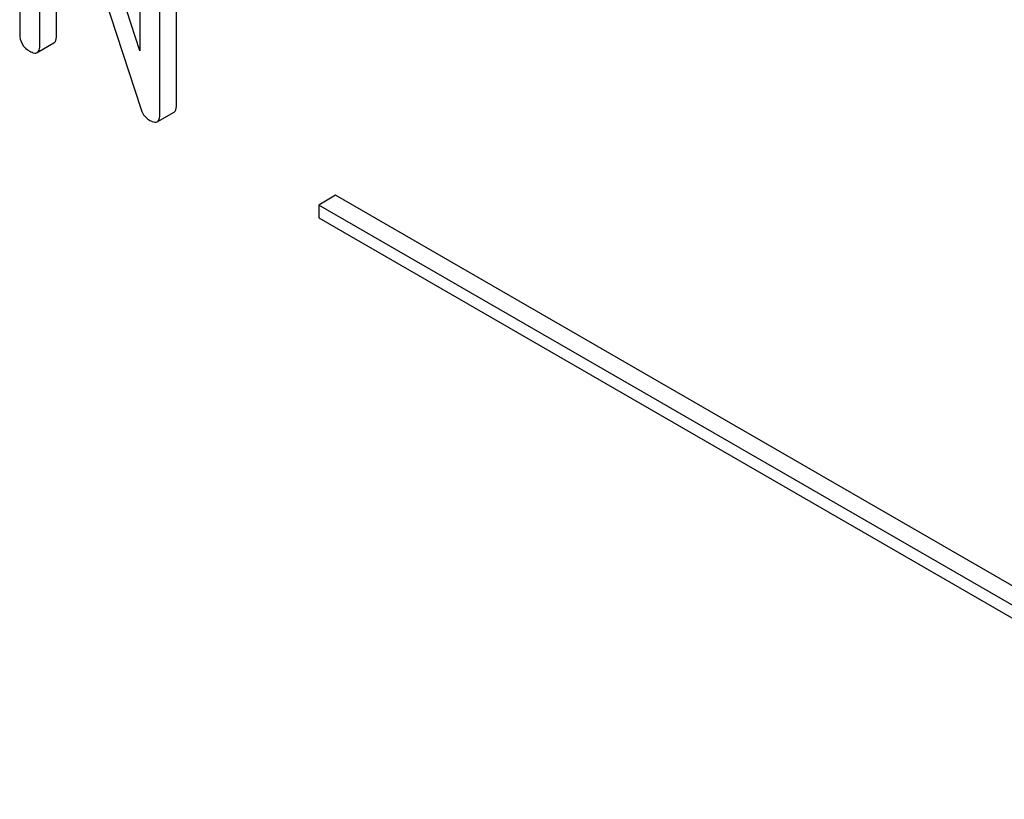
# Model space of a CAD drawing. Units: millimetres. Extents: x 0 to 14483, y -10 to 10241.
# Drawn here: x 9585 to 9598, y 2304 to 2314 of the extents above; entities that cross this region are included whole.
import ezdxf

# ---------------------------------------------------------------- set-up
doc = ezdxf.new("R2010")
doc.units = ezdxf.units.MM
doc.header["$LTSCALE"] = 796.551724
doc.layers.get('0').update_dxf_attribs({"linetype": 'CONTINUOUS'})

msp = doc.modelspace()

# ---------------------------------------------------------------- linework, layer by layer
at = {"color": 7, "linetype": 'Continuous'}
for p, q in [((9585.337, 2317.275), (9585.337, 2313.481)), ((9586.853, 2313.268), (9585.577, 2317.198)), ((9585.59, 2316.467), (9586.866, 2312.537)), ((9585.59, 2313.335), (9585.59, 2316.467)), ((9586.853, 2316.399), (9586.853, 2313.268)), ((9587.318, 2312.582), (9587.318, 2316.376)), ((9587.106, 2312.46), (9587.106, 2316.254)), ((9585.802, 2313.458), (9585.802, 2315.813)), ((9585.558, 2313.244), (9585.77, 2313.366)), ((9587.075, 2312.369), (9587.287, 2312.491)), ((9589.327, 2311.44), (9589.115, 2311.317)), ((9602.055, 2304.092), (9589.327, 2311.44)), ((9589.115, 2311.317), (9589.115, 2311.154)), ((9601.843, 2303.969), (9589.115, 2311.317)), ((9589.115, 2311.154), (9601.843, 2303.806))]:
    msp.add_line(p, q, dxfattribs=at)
for points, knots in [([(9585.337, 2313.481), (9585.337, 2313.437), (9585.355, 2313.346), (9585.425, 2313.284), (9585.463, 2313.262)], [0, 0, 0, 0, 0.500002, 1, 1, 1, 1]), ([(9585.77, 2313.366), (9585.776, 2313.369), (9585.8, 2313.393), (9585.802, 2313.431), (9585.802, 2313.458)], [0, 0, 0, 0, 0.186091, 1, 1, 1, 1]), ([(9585.558, 2313.244), (9585.564, 2313.247), (9585.588, 2313.271), (9585.59, 2313.308), (9585.59, 2313.335)], [0, 0, 0, 0, 0.186091, 1, 1, 1, 1]), ([(9585.463, 2313.262), (9585.473, 2313.257), (9585.501, 2313.242), (9585.539, 2313.233), (9585.558, 2313.244)], [0, 0, 0, 0, 0.335828, 1, 1, 1, 1]), ([(9586.866, 2312.537), (9586.871, 2312.521), (9586.892, 2312.461), (9586.939, 2312.41), (9586.98, 2312.387)], [0, 0, 0, 0, 0.271376, 1, 1, 1, 1]), ([(9587.287, 2312.491), (9587.292, 2312.494), (9587.317, 2312.518), (9587.318, 2312.555), (9587.318, 2312.582)], [0, 0, 0, 0, 0.186091, 1, 1, 1, 1]), ([(9587.075, 2312.369), (9587.08, 2312.372), (9587.104, 2312.395), (9587.106, 2312.433), (9587.106, 2312.46)], [0, 0, 0, 0, 0.186091, 1, 1, 1, 1]), ([(9586.98, 2312.387), (9586.989, 2312.382), (9587.017, 2312.367), (9587.056, 2312.358), (9587.075, 2312.369)], [0, 0, 0, 0, 0.335828, 1, 1, 1, 1])]:
    msp.add_open_spline(points, degree=3, knots=knots, dxfattribs=at)

doc.saveas('drawing.dxf')
